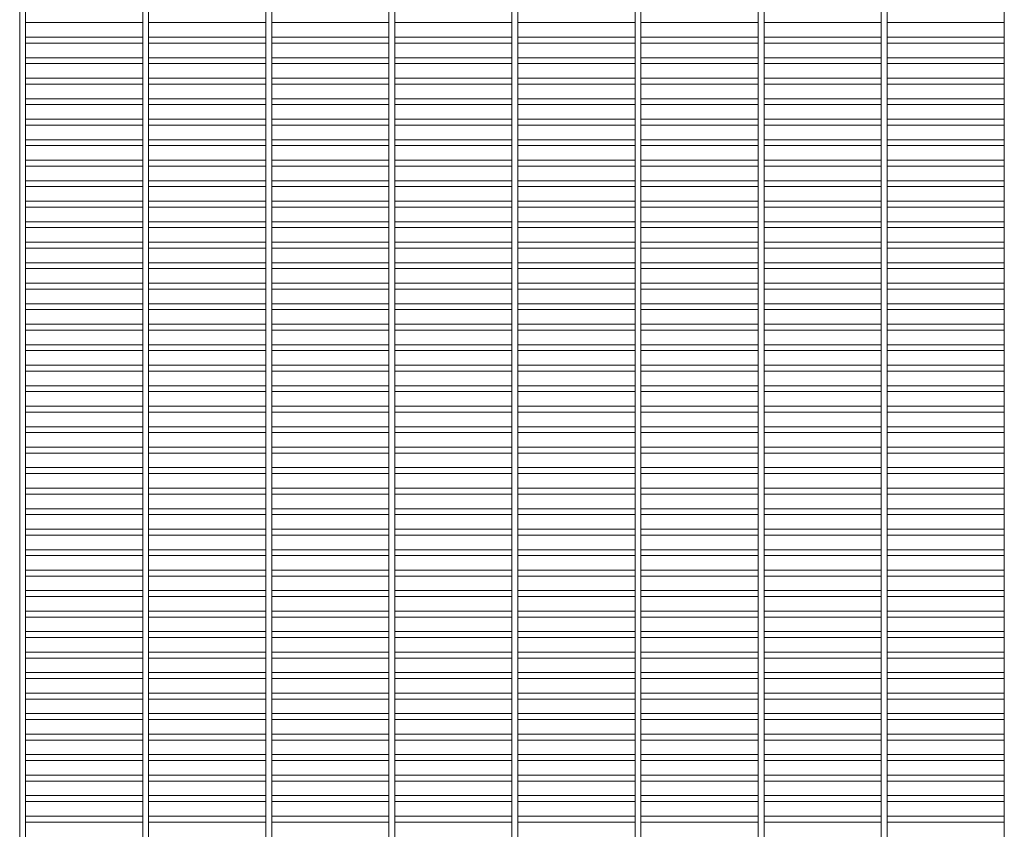
# Paper-space layout 'Flat pattern' of a CAD drawing. Units: millimetres. Extents: x -1259 to 1259, y -1005 to 1005.
# Drawn here: x -1259 to -650, y -502 to 0 of the extents above; entities that cross this region are included whole.
import ezdxf

# ---------------------------------------------------------------- set-up
doc = ezdxf.new("R2010")
doc.units = ezdxf.units.MM

psp = doc.layouts.new('Flat pattern')

# ---------------------------------------------------------------- linework, layer by layer
at = {"color": 7, "linetype": 'Continuous', "lineweight": 15}
for p, q in [((-1259.3, 1005.12), (-1259.3, -1005.12)), ((-1255.65, -1005.12), (-1255.65, 1005.12)), ((-1183.1, 1005.12), (-1183.1, -1005.12)), ((-1179.45, -1005.12), (-1179.45, 1005.12)), ((-1106.9, 1005.12), (-1106.9, -1005.12)), ((-1103.25, -1005.12), (-1103.25, 1005.12)), ((-1030.7, 1005.12), (-1030.7, -1005.12)), ((-1027.05, -1005.12), (-1027.05, 1005.12)), ((-954.5, 1005.12), (-954.5, -1005.12)), ((-950.85, -1005.12), (-950.85, 1005.12)), ((-878.3, 1005.12), (-878.3, -1005.12)), ((-874.65, -1005.12), (-874.65, 1005.12)), ((-802.1, 1005.12), (-802.1, -1005.12)), ((-798.45, -1005.12), (-798.45, 1005.12)), ((-725.9, 1005.12), (-725.9, -1005.12)), ((-722.25, -1005.12), (-722.25, 1005.12)), ((-649.7, 1005.12), (-649.7, -1005.12)), ((-1255.65, -1.82), (-1183.1, -1.82)), ((-1179.45, -1.82), (-1106.9, -1.82)), ((-1103.25, -1.82), (-1030.7, -1.82)), ((-1027.05, -1.82), (-954.5, -1.82)), ((-950.85, -1.82), (-878.3, -1.82)), ((-874.65, -1.82), (-802.1, -1.82)), ((-798.45, -1.82), (-725.9, -1.82)), ((-722.25, -1.82), (-649.7, -1.82)), ((-1183.1, -10.87), (-1255.65, -10.87)), ((-1106.9, -10.87), (-1179.45, -10.87)), ((-1030.7, -10.87), (-1103.25, -10.87)), ((-954.5, -10.87), (-1027.05, -10.87)), ((-878.3, -10.87), (-950.85, -10.87)), ((-802.1, -10.87), (-874.65, -10.87)), ((-725.9, -10.87), (-798.45, -10.87)), ((-649.7, -10.87), (-722.25, -10.87)), ((-1255.65, -14.52), (-1183.1, -14.52)), ((-1179.45, -14.52), (-1106.9, -14.52)), ((-1103.25, -14.52), (-1030.7, -14.52)), ((-1027.05, -14.52), (-954.5, -14.52)), ((-950.85, -14.52), (-878.3, -14.52)), ((-874.65, -14.52), (-802.1, -14.52)), ((-798.45, -14.52), (-725.9, -14.52)), ((-722.25, -14.52), (-649.7, -14.52)), ((-1183.1, -23.57), (-1255.65, -23.57)), ((-1106.9, -23.57), (-1179.45, -23.57)), ((-1030.7, -23.57), (-1103.25, -23.57)), ((-954.5, -23.57), (-1027.05, -23.57)), ((-878.3, -23.57), (-950.85, -23.57)), ((-802.1, -23.57), (-874.65, -23.57)), ((-725.9, -23.57), (-798.45, -23.57)), ((-649.7, -23.57), (-722.25, -23.57)), ((-1255.65, -27.22), (-1183.1, -27.22)), ((-1179.45, -27.22), (-1106.9, -27.22)), ((-1103.25, -27.22), (-1030.7, -27.22)), ((-1027.05, -27.22), (-954.5, -27.22)), ((-950.85, -27.22), (-878.3, -27.22)), ((-874.65, -27.22), (-802.1, -27.22)), ((-798.45, -27.22), (-725.9, -27.22)), ((-722.25, -27.22), (-649.7, -27.22)), ((-1183.1, -36.27), (-1255.65, -36.27)), ((-1106.9, -36.27), (-1179.45, -36.27)), ((-1030.7, -36.27), (-1103.25, -36.27)), ((-954.5, -36.27), (-1027.05, -36.27)), ((-878.3, -36.27), (-950.85, -36.27)), ((-802.1, -36.27), (-874.65, -36.27)), ((-725.9, -36.27), (-798.45, -36.27)), ((-649.7, -36.27), (-722.25, -36.27)), ((-1255.65, -39.92), (-1183.1, -39.92)), ((-1179.45, -39.92), (-1106.9, -39.92)), ((-1103.25, -39.92), (-1030.7, -39.92)), ((-1027.05, -39.92), (-954.5, -39.92)), ((-950.85, -39.92), (-878.3, -39.92)), ((-874.65, -39.92), (-802.1, -39.92)), ((-798.45, -39.92), (-725.9, -39.92)), ((-722.25, -39.92), (-649.7, -39.92)), ((-1183.1, -48.97), (-1255.65, -48.97)), ((-1255.65, -52.62), (-1183.1, -52.62)), ((-1106.9, -48.97), (-1179.45, -48.97)), ((-1179.45, -52.62), (-1106.9, -52.62)), ((-1030.7, -48.97), (-1103.25, -48.97)), ((-1103.25, -52.62), (-1030.7, -52.62)), ((-954.5, -48.97), (-1027.05, -48.97)), ((-1027.05, -52.62), (-954.5, -52.62)), ((-878.3, -48.97), (-950.85, -48.97)), ((-950.85, -52.62), (-878.3, -52.62)), ((-802.1, -48.97), (-874.65, -48.97)), ((-874.65, -52.62), (-802.1, -52.62)), ((-725.9, -48.97), (-798.45, -48.97)), ((-798.45, -52.62), (-725.9, -52.62)), ((-649.7, -48.97), (-722.25, -48.97)), ((-722.25, -52.62), (-649.7, -52.62)), ((-1183.1, -61.67), (-1255.65, -61.67)), ((-1255.65, -65.32), (-1183.1, -65.32)), ((-1106.9, -61.67), (-1179.45, -61.67)), ((-1179.45, -65.32), (-1106.9, -65.32)), ((-1030.7, -61.67), (-1103.25, -61.67)), ((-1103.25, -65.32), (-1030.7, -65.32)), ((-954.5, -61.67), (-1027.05, -61.67)), ((-1027.05, -65.32), (-954.5, -65.32)), ((-878.3, -61.67), (-950.85, -61.67)), ((-950.85, -65.32), (-878.3, -65.32)), ((-802.1, -61.67), (-874.65, -61.67)), ((-874.65, -65.32), (-802.1, -65.32)), ((-725.9, -61.67), (-798.45, -61.67)), ((-798.45, -65.32), (-725.9, -65.32)), ((-649.7, -61.67), (-722.25, -61.67)), ((-722.25, -65.32), (-649.7, -65.32)), ((-1183.1, -74.37), (-1255.65, -74.37)), ((-1255.65, -78.02), (-1183.1, -78.02)), ((-1106.9, -74.37), (-1179.45, -74.37)), ((-1179.45, -78.02), (-1106.9, -78.02)), ((-1030.7, -74.37), (-1103.25, -74.37)), ((-1103.25, -78.02), (-1030.7, -78.02)), ((-954.5, -74.37), (-1027.05, -74.37)), ((-1027.05, -78.02), (-954.5, -78.02)), ((-878.3, -74.37), (-950.85, -74.37)), ((-950.85, -78.02), (-878.3, -78.02)), ((-802.1, -74.37), (-874.65, -74.37)), ((-874.65, -78.02), (-802.1, -78.02)), ((-725.9, -74.37), (-798.45, -74.37)), ((-798.45, -78.02), (-725.9, -78.02)), ((-649.7, -74.37), (-722.25, -74.37)), ((-722.25, -78.02), (-649.7, -78.02)), ((-1183.1, -87.07), (-1255.65, -87.07)), ((-1255.65, -90.72), (-1183.1, -90.72)), ((-1106.9, -87.07), (-1179.45, -87.07)), ((-1179.45, -90.72), (-1106.9, -90.72)), ((-1030.7, -87.07), (-1103.25, -87.07)), ((-1103.25, -90.72), (-1030.7, -90.72)), ((-954.5, -87.07), (-1027.05, -87.07)), ((-1027.05, -90.72), (-954.5, -90.72)), ((-878.3, -87.07), (-950.85, -87.07)), ((-950.85, -90.72), (-878.3, -90.72)), ((-802.1, -87.07), (-874.65, -87.07)), ((-874.65, -90.72), (-802.1, -90.72)), ((-725.9, -87.07), (-798.45, -87.07)), ((-798.45, -90.72), (-725.9, -90.72)), ((-649.7, -87.07), (-722.25, -87.07)), ((-722.25, -90.72), (-649.7, -90.72)), ((-1183.1, -99.77), (-1255.65, -99.77)), ((-1255.65, -103.42), (-1183.1, -103.42)), ((-1106.9, -99.77), (-1179.45, -99.77)), ((-1179.45, -103.42), (-1106.9, -103.42)), ((-1030.7, -99.77), (-1103.25, -99.77)), ((-1103.25, -103.42), (-1030.7, -103.42)), ((-954.5, -99.77), (-1027.05, -99.77)), ((-1027.05, -103.42), (-954.5, -103.42)), ((-878.3, -99.77), (-950.85, -99.77)), ((-950.85, -103.42), (-878.3, -103.42)), ((-802.1, -99.77), (-874.65, -99.77)), ((-874.65, -103.42), (-802.1, -103.42)), ((-725.9, -99.77), (-798.45, -99.77)), ((-798.45, -103.42), (-725.9, -103.42)), ((-649.7, -99.77), (-722.25, -99.77)), ((-722.25, -103.42), (-649.7, -103.42)), ((-1183.1, -112.47), (-1255.65, -112.47)), ((-1106.9, -112.47), (-1179.45, -112.47)), ((-1030.7, -112.47), (-1103.25, -112.47)), ((-954.5, -112.47), (-1027.05, -112.47)), ((-878.3, -112.47), (-950.85, -112.47)), ((-802.1, -112.47), (-874.65, -112.47)), ((-725.9, -112.47), (-798.45, -112.47)), ((-649.7, -112.47), (-722.25, -112.47)), ((-1255.65, -116.12), (-1183.1, -116.12)), ((-1179.45, -116.12), (-1106.9, -116.12)), ((-1103.25, -116.12), (-1030.7, -116.12)), ((-1027.05, -116.12), (-954.5, -116.12)), ((-950.85, -116.12), (-878.3, -116.12)), ((-874.65, -116.12), (-802.1, -116.12)), ((-798.45, -116.12), (-725.9, -116.12)), ((-722.25, -116.12), (-649.7, -116.12)), ((-1183.1, -125.17), (-1255.65, -125.17)), ((-1106.9, -125.17), (-1179.45, -125.17)), ((-1030.7, -125.17), (-1103.25, -125.17)), ((-954.5, -125.17), (-1027.05, -125.17)), ((-878.3, -125.17), (-950.85, -125.17)), ((-802.1, -125.17), (-874.65, -125.17)), ((-725.9, -125.17), (-798.45, -125.17)), ((-649.7, -125.17), (-722.25, -125.17)), ((-1255.65, -128.82), (-1183.1, -128.82)), ((-1179.45, -128.82), (-1106.9, -128.82)), ((-1103.25, -128.82), (-1030.7, -128.82)), ((-1027.05, -128.82), (-954.5, -128.82)), ((-950.85, -128.82), (-878.3, -128.82)), ((-874.65, -128.82), (-802.1, -128.82)), ((-798.45, -128.82), (-725.9, -128.82)), ((-722.25, -128.82), (-649.7, -128.82)), ((-1183.1, -137.87), (-1255.65, -137.87)), ((-1106.9, -137.87), (-1179.45, -137.87)), ((-1030.7, -137.87), (-1103.25, -137.87)), ((-954.5, -137.87), (-1027.05, -137.87)), ((-878.3, -137.87), (-950.85, -137.87)), ((-802.1, -137.87), (-874.65, -137.87)), ((-725.9, -137.87), (-798.45, -137.87)), ((-649.7, -137.87), (-722.25, -137.87)), ((-1255.65, -141.52), (-1183.1, -141.52)), ((-1179.45, -141.52), (-1106.9, -141.52)), ((-1103.25, -141.52), (-1030.7, -141.52)), ((-1027.05, -141.52), (-954.5, -141.52)), ((-950.85, -141.52), (-878.3, -141.52)), ((-874.65, -141.52), (-802.1, -141.52)), ((-798.45, -141.52), (-725.9, -141.52)), ((-722.25, -141.52), (-649.7, -141.52)), ((-1183.1, -150.57), (-1255.65, -150.57)), ((-1106.9, -150.57), (-1179.45, -150.57)), ((-1030.7, -150.57), (-1103.25, -150.57)), ((-954.5, -150.57), (-1027.05, -150.57)), ((-878.3, -150.57), (-950.85, -150.57)), ((-802.1, -150.57), (-874.65, -150.57)), ((-725.9, -150.57), (-798.45, -150.57)), ((-649.7, -150.57), (-722.25, -150.57)), ((-1255.65, -154.22), (-1183.1, -154.22)), ((-1179.45, -154.22), (-1106.9, -154.22)), ((-1103.25, -154.22), (-1030.7, -154.22)), ((-1027.05, -154.22), (-954.5, -154.22)), ((-950.85, -154.22), (-878.3, -154.22)), ((-874.65, -154.22), (-802.1, -154.22)), ((-798.45, -154.22), (-725.9, -154.22)), ((-722.25, -154.22), (-649.7, -154.22)), ((-1183.1, -163.27), (-1255.65, -163.27)), ((-1106.9, -163.27), (-1179.45, -163.27)), ((-1030.7, -163.27), (-1103.25, -163.27)), ((-954.5, -163.27), (-1027.05, -163.27)), ((-878.3, -163.27), (-950.85, -163.27)), ((-802.1, -163.27), (-874.65, -163.27)), ((-725.9, -163.27), (-798.45, -163.27)), ((-649.7, -163.27), (-722.25, -163.27)), ((-1255.65, -166.92), (-1183.1, -166.92)), ((-1179.45, -166.92), (-1106.9, -166.92)), ((-1103.25, -166.92), (-1030.7, -166.92)), ((-1027.05, -166.92), (-954.5, -166.92)), ((-950.85, -166.92), (-878.3, -166.92)), ((-874.65, -166.92), (-802.1, -166.92)), ((-798.45, -166.92), (-725.9, -166.92)), ((-722.25, -166.92), (-649.7, -166.92)), ((-1183.1, -175.97), (-1255.65, -175.97)), ((-1106.9, -175.97), (-1179.45, -175.97)), ((-1030.7, -175.97), (-1103.25, -175.97)), ((-954.5, -175.97), (-1027.05, -175.97)), ((-878.3, -175.97), (-950.85, -175.97)), ((-802.1, -175.97), (-874.65, -175.97)), ((-725.9, -175.97), (-798.45, -175.97)), ((-649.7, -175.97), (-722.25, -175.97)), ((-1255.65, -179.62), (-1183.1, -179.62)), ((-1179.45, -179.62), (-1106.9, -179.62)), ((-1103.25, -179.62), (-1030.7, -179.62)), ((-1027.05, -179.62), (-954.5, -179.62)), ((-950.85, -179.62), (-878.3, -179.62)), ((-874.65, -179.62), (-802.1, -179.62)), ((-798.45, -179.62), (-725.9, -179.62)), ((-722.25, -179.62), (-649.7, -179.62)), ((-1183.1, -188.67), (-1255.65, -188.67)), ((-1106.9, -188.67), (-1179.45, -188.67)), ((-1030.7, -188.67), (-1103.25, -188.67)), ((-954.5, -188.67), (-1027.05, -188.67)), ((-878.3, -188.67), (-950.85, -188.67)), ((-802.1, -188.67), (-874.65, -188.67)), ((-725.9, -188.67), (-798.45, -188.67)), ((-649.7, -188.67), (-722.25, -188.67)), ((-1255.65, -192.32), (-1183.1, -192.32)), ((-1179.45, -192.32), (-1106.9, -192.32)), ((-1103.25, -192.32), (-1030.7, -192.32)), ((-1027.05, -192.32), (-954.5, -192.32)), ((-950.85, -192.32), (-878.3, -192.32)), ((-874.65, -192.32), (-802.1, -192.32)), ((-798.45, -192.32), (-725.9, -192.32)), ((-722.25, -192.32), (-649.7, -192.32)), ((-1183.1, -201.37), (-1255.65, -201.37)), ((-1255.65, -205.02), (-1183.1, -205.02)), ((-1106.9, -201.37), (-1179.45, -201.37)), ((-1179.45, -205.02), (-1106.9, -205.02)), ((-1030.7, -201.37), (-1103.25, -201.37)), ((-1103.25, -205.02), (-1030.7, -205.02)), ((-954.5, -201.37), (-1027.05, -201.37)), ((-1027.05, -205.02), (-954.5, -205.02)), ((-878.3, -201.37), (-950.85, -201.37)), ((-950.85, -205.02), (-878.3, -205.02)), ((-802.1, -201.37), (-874.65, -201.37)), ((-874.65, -205.02), (-802.1, -205.02)), ((-725.9, -201.37), (-798.45, -201.37)), ((-798.45, -205.02), (-725.9, -205.02)), ((-649.7, -201.37), (-722.25, -201.37)), ((-722.25, -205.02), (-649.7, -205.02)), ((-1183.1, -214.07), (-1255.65, -214.07)), ((-1255.65, -217.72), (-1183.1, -217.72)), ((-1106.9, -214.07), (-1179.45, -214.07)), ((-1179.45, -217.72), (-1106.9, -217.72)), ((-1030.7, -214.07), (-1103.25, -214.07)), ((-1103.25, -217.72), (-1030.7, -217.72)), ((-954.5, -214.07), (-1027.05, -214.07)), ((-1027.05, -217.72), (-954.5, -217.72)), ((-878.3, -214.07), (-950.85, -214.07)), ((-950.85, -217.72), (-878.3, -217.72)), ((-802.1, -214.07), (-874.65, -214.07)), ((-874.65, -217.72), (-802.1, -217.72)), ((-725.9, -214.07), (-798.45, -214.07)), ((-798.45, -217.72), (-725.9, -217.72)), ((-649.7, -214.07), (-722.25, -214.07)), ((-722.25, -217.72), (-649.7, -217.72)), ((-1183.1, -226.77), (-1255.65, -226.77)), ((-1255.65, -230.42), (-1183.1, -230.42)), ((-1106.9, -226.77), (-1179.45, -226.77)), ((-1179.45, -230.42), (-1106.9, -230.42)), ((-1030.7, -226.77), (-1103.25, -226.77)), ((-1103.25, -230.42), (-1030.7, -230.42)), ((-954.5, -226.77), (-1027.05, -226.77)), ((-1027.05, -230.42), (-954.5, -230.42)), ((-878.3, -226.77), (-950.85, -226.77)), ((-950.85, -230.42), (-878.3, -230.42)), ((-802.1, -226.77), (-874.65, -226.77)), ((-874.65, -230.42), (-802.1, -230.42)), ((-725.9, -226.77), (-798.45, -226.77)), ((-798.45, -230.42), (-725.9, -230.42)), ((-649.7, -226.77), (-722.25, -226.77)), ((-722.25, -230.42), (-649.7, -230.42)), ((-1183.1, -239.47), (-1255.65, -239.47)), ((-1255.65, -243.12), (-1183.1, -243.12)), ((-1106.9, -239.47), (-1179.45, -239.47)), ((-1179.45, -243.12), (-1106.9, -243.12)), ((-1030.7, -239.47), (-1103.25, -239.47)), ((-1103.25, -243.12), (-1030.7, -243.12)), ((-954.5, -239.47), (-1027.05, -239.47)), ((-1027.05, -243.12), (-954.5, -243.12)), ((-878.3, -239.47), (-950.85, -239.47)), ((-950.85, -243.12), (-878.3, -243.12)), ((-802.1, -239.47), (-874.65, -239.47)), ((-874.65, -243.12), (-802.1, -243.12)), ((-725.9, -239.47), (-798.45, -239.47)), ((-798.45, -243.12), (-725.9, -243.12)), ((-649.7, -239.47), (-722.25, -239.47)), ((-722.25, -243.12), (-649.7, -243.12)), ((-1183.1, -252.17), (-1255.65, -252.17)), ((-1255.65, -255.82), (-1183.1, -255.82)), ((-1106.9, -252.17), (-1179.45, -252.17)), ((-1179.45, -255.82), (-1106.9, -255.82)), ((-1030.7, -252.17), (-1103.25, -252.17)), ((-1103.25, -255.82), (-1030.7, -255.82)), ((-954.5, -252.17), (-1027.05, -252.17)), ((-1027.05, -255.82), (-954.5, -255.82)), ((-878.3, -252.17), (-950.85, -252.17)), ((-950.85, -255.82), (-878.3, -255.82)), ((-802.1, -252.17), (-874.65, -252.17)), ((-874.65, -255.82), (-802.1, -255.82)), ((-725.9, -252.17), (-798.45, -252.17)), ((-798.45, -255.82), (-725.9, -255.82)), ((-649.7, -252.17), (-722.25, -252.17)), ((-722.25, -255.82), (-649.7, -255.82)), ((-1183.1, -264.87), (-1255.65, -264.87)), ((-1106.9, -264.87), (-1179.45, -264.87)), ((-1030.7, -264.87), (-1103.25, -264.87)), ((-954.5, -264.87), (-1027.05, -264.87)), ((-878.3, -264.87), (-950.85, -264.87)), ((-802.1, -264.87), (-874.65, -264.87)), ((-725.9, -264.87), (-798.45, -264.87)), ((-649.7, -264.87), (-722.25, -264.87)), ((-1255.65, -268.52), (-1183.1, -268.52)), ((-1179.45, -268.52), (-1106.9, -268.52)), ((-1103.25, -268.52), (-1030.7, -268.52)), ((-1027.05, -268.52), (-954.5, -268.52)), ((-950.85, -268.52), (-878.3, -268.52)), ((-874.65, -268.52), (-802.1, -268.52)), ((-798.45, -268.52), (-725.9, -268.52)), ((-722.25, -268.52), (-649.7, -268.52)), ((-1183.1, -277.57), (-1255.65, -277.57)), ((-1106.9, -277.57), (-1179.45, -277.57)), ((-1030.7, -277.57), (-1103.25, -277.57)), ((-954.5, -277.57), (-1027.05, -277.57)), ((-878.3, -277.57), (-950.85, -277.57)), ((-802.1, -277.57), (-874.65, -277.57)), ((-725.9, -277.57), (-798.45, -277.57)), ((-649.7, -277.57), (-722.25, -277.57)), ((-1255.65, -281.22), (-1183.1, -281.22)), ((-1179.45, -281.22), (-1106.9, -281.22)), ((-1103.25, -281.22), (-1030.7, -281.22)), ((-1027.05, -281.22), (-954.5, -281.22)), ((-950.85, -281.22), (-878.3, -281.22)), ((-874.65, -281.22), (-802.1, -281.22)), ((-798.45, -281.22), (-725.9, -281.22)), ((-722.25, -281.22), (-649.7, -281.22)), ((-1183.1, -290.27), (-1255.65, -290.27)), ((-1106.9, -290.27), (-1179.45, -290.27)), ((-1030.7, -290.27), (-1103.25, -290.27)), ((-954.5, -290.27), (-1027.05, -290.27)), ((-878.3, -290.27), (-950.85, -290.27)), ((-802.1, -290.27), (-874.65, -290.27)), ((-725.9, -290.27), (-798.45, -290.27)), ((-649.7, -290.27), (-722.25, -290.27)), ((-1255.65, -293.92), (-1183.1, -293.92)), ((-1179.45, -293.92), (-1106.9, -293.92)), ((-1103.25, -293.92), (-1030.7, -293.92)), ((-1027.05, -293.92), (-954.5, -293.92)), ((-950.85, -293.92), (-878.3, -293.92)), ((-874.65, -293.92), (-802.1, -293.92)), ((-798.45, -293.92), (-725.9, -293.92)), ((-722.25, -293.92), (-649.7, -293.92)), ((-1183.1, -302.98), (-1255.65, -302.98)), ((-1106.9, -302.98), (-1179.45, -302.98)), ((-1030.7, -302.98), (-1103.25, -302.98)), ((-954.5, -302.98), (-1027.05, -302.98)), ((-878.3, -302.98), (-950.85, -302.98)), ((-802.1, -302.98), (-874.65, -302.98)), ((-725.9, -302.98), (-798.45, -302.98)), ((-649.7, -302.98), (-722.25, -302.98)), ((-1255.65, -306.62), (-1183.1, -306.62)), ((-1179.45, -306.62), (-1106.9, -306.62)), ((-1103.25, -306.62), (-1030.7, -306.62)), ((-1027.05, -306.62), (-954.5, -306.62)), ((-950.85, -306.62), (-878.3, -306.62)), ((-874.65, -306.62), (-802.1, -306.62)), ((-798.45, -306.62), (-725.9, -306.62)), ((-722.25, -306.62), (-649.7, -306.62)), ((-1183.1, -315.67), (-1255.65, -315.67)), ((-1106.9, -315.67), (-1179.45, -315.67)), ((-1030.7, -315.67), (-1103.25, -315.67)), ((-954.5, -315.67), (-1027.05, -315.67)), ((-878.3, -315.67), (-950.85, -315.67)), ((-802.1, -315.67), (-874.65, -315.67)), ((-725.9, -315.67), (-798.45, -315.67)), ((-649.7, -315.67), (-722.25, -315.67)), ((-1255.65, -319.32), (-1183.1, -319.32)), ((-1179.45, -319.32), (-1106.9, -319.32)), ((-1103.25, -319.32), (-1030.7, -319.32)), ((-1027.05, -319.32), (-954.5, -319.32)), ((-950.85, -319.32), (-878.3, -319.32)), ((-874.65, -319.32), (-802.1, -319.32)), ((-798.45, -319.32), (-725.9, -319.32)), ((-722.25, -319.32), (-649.7, -319.32)), ((-1183.1, -328.38), (-1255.65, -328.38)), ((-1106.9, -328.38), (-1179.45, -328.38)), ((-1030.7, -328.38), (-1103.25, -328.38)), ((-954.5, -328.38), (-1027.05, -328.38)), ((-878.3, -328.38), (-950.85, -328.38)), ((-802.1, -328.38), (-874.65, -328.38)), ((-725.9, -328.38), (-798.45, -328.38)), ((-649.7, -328.38), (-722.25, -328.38)), ((-1255.65, -332.02), (-1183.1, -332.02)), ((-1179.45, -332.02), (-1106.9, -332.02)), ((-1103.25, -332.02), (-1030.7, -332.02)), ((-1027.05, -332.02), (-954.5, -332.02)), ((-950.85, -332.02), (-878.3, -332.02)), ((-874.65, -332.02), (-802.1, -332.02)), ((-798.45, -332.02), (-725.9, -332.02)), ((-722.25, -332.02), (-649.7, -332.02)), ((-1183.1, -341.07), (-1255.65, -341.07)), ((-1106.9, -341.07), (-1179.45, -341.07)), ((-1030.7, -341.07), (-1103.25, -341.07)), ((-954.5, -341.07), (-1027.05, -341.07)), ((-878.3, -341.07), (-950.85, -341.07)), ((-802.1, -341.07), (-874.65, -341.07)), ((-725.9, -341.07), (-798.45, -341.07)), ((-649.7, -341.07), (-722.25, -341.07)), ((-1255.65, -344.72), (-1183.1, -344.72)), ((-1179.45, -344.72), (-1106.9, -344.72)), ((-1103.25, -344.72), (-1030.7, -344.72)), ((-1027.05, -344.72), (-954.5, -344.72)), ((-950.85, -344.72), (-878.3, -344.72)), ((-874.65, -344.72), (-802.1, -344.72)), ((-798.45, -344.72), (-725.9, -344.72)), ((-722.25, -344.72), (-649.7, -344.72)), ((-1183.1, -353.77), (-1255.65, -353.77)), ((-1255.65, -357.42), (-1183.1, -357.42)), ((-1106.9, -353.77), (-1179.45, -353.77)), ((-1179.45, -357.42), (-1106.9, -357.42)), ((-1030.7, -353.77), (-1103.25, -353.77)), ((-1103.25, -357.42), (-1030.7, -357.42)), ((-954.5, -353.77), (-1027.05, -353.77)), ((-1027.05, -357.42), (-954.5, -357.42)), ((-878.3, -353.77), (-950.85, -353.77)), ((-950.85, -357.42), (-878.3, -357.42)), ((-802.1, -353.77), (-874.65, -353.77)), ((-874.65, -357.42), (-802.1, -357.42)), ((-725.9, -353.77), (-798.45, -353.77)), ((-798.45, -357.42), (-725.9, -357.42)), ((-649.7, -353.77), (-722.25, -353.77)), ((-722.25, -357.42), (-649.7, -357.42)), ((-1183.1, -366.48), (-1255.65, -366.48)), ((-1255.65, -370.12), (-1183.1, -370.12)), ((-1106.9, -366.48), (-1179.45, -366.48)), ((-1179.45, -370.12), (-1106.9, -370.12)), ((-1030.7, -366.48), (-1103.25, -366.48)), ((-1103.25, -370.12), (-1030.7, -370.12)), ((-954.5, -366.48), (-1027.05, -366.48)), ((-1027.05, -370.12), (-954.5, -370.12)), ((-878.3, -366.48), (-950.85, -366.48)), ((-950.85, -370.12), (-878.3, -370.12)), ((-802.1, -366.48), (-874.65, -366.48)), ((-874.65, -370.12), (-802.1, -370.12)), ((-725.9, -366.48), (-798.45, -366.48)), ((-798.45, -370.12), (-725.9, -370.12)), ((-649.7, -366.48), (-722.25, -366.48)), ((-722.25, -370.12), (-649.7, -370.12)), ((-1183.1, -379.18), (-1255.65, -379.18)), ((-1255.65, -382.82), (-1183.1, -382.82)), ((-1106.9, -379.18), (-1179.45, -379.18)), ((-1179.45, -382.82), (-1106.9, -382.82)), ((-1030.7, -379.18), (-1103.25, -379.18)), ((-1103.25, -382.82), (-1030.7, -382.82)), ((-954.5, -379.18), (-1027.05, -379.18)), ((-1027.05, -382.82), (-954.5, -382.82)), ((-878.3, -379.18), (-950.85, -379.18)), ((-950.85, -382.82), (-878.3, -382.82)), ((-802.1, -379.18), (-874.65, -379.18)), ((-874.65, -382.82), (-802.1, -382.82)), ((-725.9, -379.18), (-798.45, -379.18)), ((-798.45, -382.82), (-725.9, -382.82)), ((-649.7, -379.18), (-722.25, -379.18)), ((-722.25, -382.82), (-649.7, -382.82)), ((-1183.1, -391.87), (-1255.65, -391.87)), ((-1255.65, -395.52), (-1183.1, -395.52)), ((-1106.9, -391.87), (-1179.45, -391.87)), ((-1179.45, -395.52), (-1106.9, -395.52)), ((-1030.7, -391.87), (-1103.25, -391.87)), ((-1103.25, -395.52), (-1030.7, -395.52)), ((-954.5, -391.87), (-1027.05, -391.87)), ((-1027.05, -395.52), (-954.5, -395.52)), ((-878.3, -391.87), (-950.85, -391.87)), ((-950.85, -395.52), (-878.3, -395.52)), ((-802.1, -391.87), (-874.65, -391.87)), ((-874.65, -395.52), (-802.1, -395.52)), ((-725.9, -391.87), (-798.45, -391.87)), ((-798.45, -395.52), (-725.9, -395.52)), ((-649.7, -391.87), (-722.25, -391.87)), ((-722.25, -395.52), (-649.7, -395.52)), ((-1183.1, -404.57), (-1255.65, -404.57)), ((-1255.65, -408.22), (-1183.1, -408.22)), ((-1106.9, -404.57), (-1179.45, -404.57)), ((-1179.45, -408.22), (-1106.9, -408.22)), ((-1030.7, -404.57), (-1103.25, -404.57)), ((-1103.25, -408.22), (-1030.7, -408.22)), ((-954.5, -404.57), (-1027.05, -404.57)), ((-1027.05, -408.22), (-954.5, -408.22)), ((-878.3, -404.57), (-950.85, -404.57)), ((-950.85, -408.22), (-878.3, -408.22)), ((-802.1, -404.57), (-874.65, -404.57)), ((-874.65, -408.22), (-802.1, -408.22)), ((-725.9, -404.57), (-798.45, -404.57)), ((-798.45, -408.22), (-725.9, -408.22)), ((-649.7, -404.57), (-722.25, -404.57)), ((-722.25, -408.22), (-649.7, -408.22)), ((-1183.1, -417.27), (-1255.65, -417.27)), ((-1106.9, -417.27), (-1179.45, -417.27)), ((-1030.7, -417.27), (-1103.25, -417.27)), ((-954.5, -417.27), (-1027.05, -417.27)), ((-878.3, -417.27), (-950.85, -417.27)), ((-802.1, -417.27), (-874.65, -417.27)), ((-725.9, -417.27), (-798.45, -417.27)), ((-649.7, -417.27), (-722.25, -417.27)), ((-1255.65, -420.92), (-1183.1, -420.92)), ((-1179.45, -420.92), (-1106.9, -420.92)), ((-1103.25, -420.92), (-1030.7, -420.92)), ((-1027.05, -420.92), (-954.5, -420.92)), ((-950.85, -420.92), (-878.3, -420.92)), ((-874.65, -420.92), (-802.1, -420.92)), ((-798.45, -420.92), (-725.9, -420.92)), ((-722.25, -420.92), (-649.7, -420.92)), ((-1183.1, -429.97), (-1255.65, -429.97)), ((-1106.9, -429.97), (-1179.45, -429.97)), ((-1030.7, -429.97), (-1103.25, -429.97)), ((-954.5, -429.97), (-1027.05, -429.97)), ((-878.3, -429.97), (-950.85, -429.97)), ((-802.1, -429.97), (-874.65, -429.97)), ((-725.9, -429.97), (-798.45, -429.97)), ((-649.7, -429.97), (-722.25, -429.97)), ((-1255.65, -433.62), (-1183.1, -433.62)), ((-1179.45, -433.62), (-1106.9, -433.62)), ((-1103.25, -433.62), (-1030.7, -433.62)), ((-1027.05, -433.62), (-954.5, -433.62)), ((-950.85, -433.62), (-878.3, -433.62)), ((-874.65, -433.62), (-802.1, -433.62)), ((-798.45, -433.62), (-725.9, -433.62)), ((-722.25, -433.62), (-649.7, -433.62)), ((-1183.1, -442.67), (-1255.65, -442.67)), ((-1106.9, -442.67), (-1179.45, -442.67)), ((-1030.7, -442.67), (-1103.25, -442.67)), ((-954.5, -442.67), (-1027.05, -442.67)), ((-878.3, -442.67), (-950.85, -442.67)), ((-802.1, -442.67), (-874.65, -442.67)), ((-725.9, -442.67), (-798.45, -442.67)), ((-649.7, -442.67), (-722.25, -442.67)), ((-1255.65, -446.32), (-1183.1, -446.32)), ((-1179.45, -446.32), (-1106.9, -446.32)), ((-1103.25, -446.32), (-1030.7, -446.32)), ((-1027.05, -446.32), (-954.5, -446.32)), ((-950.85, -446.32), (-878.3, -446.32)), ((-874.65, -446.32), (-802.1, -446.32)), ((-798.45, -446.32), (-725.9, -446.32)), ((-722.25, -446.32), (-649.7, -446.32)), ((-1183.1, -455.38), (-1255.65, -455.38)), ((-1106.9, -455.38), (-1179.45, -455.38)), ((-1030.7, -455.38), (-1103.25, -455.38)), ((-954.5, -455.38), (-1027.05, -455.38)), ((-878.3, -455.38), (-950.85, -455.38)), ((-802.1, -455.38), (-874.65, -455.38)), ((-725.9, -455.38), (-798.45, -455.38)), ((-649.7, -455.38), (-722.25, -455.38)), ((-1255.65, -459.02), (-1183.1, -459.02)), ((-1179.45, -459.02), (-1106.9, -459.02)), ((-1103.25, -459.02), (-1030.7, -459.02)), ((-1027.05, -459.02), (-954.5, -459.02)), ((-950.85, -459.02), (-878.3, -459.02)), ((-874.65, -459.02), (-802.1, -459.02)), ((-798.45, -459.02), (-725.9, -459.02)), ((-722.25, -459.02), (-649.7, -459.02)), ((-1183.1, -468.07), (-1255.65, -468.07)), ((-1106.9, -468.07), (-1179.45, -468.07)), ((-1030.7, -468.07), (-1103.25, -468.07)), ((-954.5, -468.07), (-1027.05, -468.07)), ((-878.3, -468.07), (-950.85, -468.07)), ((-802.1, -468.07), (-874.65, -468.07)), ((-725.9, -468.07), (-798.45, -468.07)), ((-649.7, -468.07), (-722.25, -468.07)), ((-1255.65, -471.72), (-1183.1, -471.72)), ((-1179.45, -471.72), (-1106.9, -471.72)), ((-1103.25, -471.72), (-1030.7, -471.72)), ((-1027.05, -471.72), (-954.5, -471.72)), ((-950.85, -471.72), (-878.3, -471.72)), ((-874.65, -471.72), (-802.1, -471.72)), ((-798.45, -471.72), (-725.9, -471.72)), ((-722.25, -471.72), (-649.7, -471.72)), ((-1183.1, -480.77), (-1255.65, -480.77)), ((-1106.9, -480.77), (-1179.45, -480.77)), ((-1030.7, -480.77), (-1103.25, -480.77)), ((-954.5, -480.77), (-1027.05, -480.77)), ((-878.3, -480.77), (-950.85, -480.77)), ((-802.1, -480.77), (-874.65, -480.77)), ((-725.9, -480.77), (-798.45, -480.77)), ((-649.7, -480.77), (-722.25, -480.77)), ((-1255.65, -484.42), (-1183.1, -484.42)), ((-1179.45, -484.42), (-1106.9, -484.42)), ((-1103.25, -484.42), (-1030.7, -484.42)), ((-1027.05, -484.42), (-954.5, -484.42)), ((-950.85, -484.42), (-878.3, -484.42)), ((-874.65, -484.42), (-802.1, -484.42)), ((-798.45, -484.42), (-725.9, -484.42)), ((-722.25, -484.42), (-649.7, -484.42)), ((-1183.1, -493.47), (-1255.65, -493.47)), ((-1106.9, -493.47), (-1179.45, -493.47)), ((-1030.7, -493.47), (-1103.25, -493.47)), ((-954.5, -493.47), (-1027.05, -493.47)), ((-878.3, -493.47), (-950.85, -493.47)), ((-802.1, -493.47), (-874.65, -493.47)), ((-725.9, -493.47), (-798.45, -493.47)), ((-649.7, -493.47), (-722.25, -493.47)), ((-1255.65, -497.12), (-1183.1, -497.12)), ((-1179.45, -497.12), (-1106.9, -497.12)), ((-1103.25, -497.12), (-1030.7, -497.12)), ((-1027.05, -497.12), (-954.5, -497.12)), ((-950.85, -497.12), (-878.3, -497.12)), ((-874.65, -497.12), (-802.1, -497.12)), ((-798.45, -497.12), (-725.9, -497.12)), ((-722.25, -497.12), (-649.7, -497.12))]:
    psp.add_line(p, q, dxfattribs=at)

doc.saveas('drawing.dxf')
